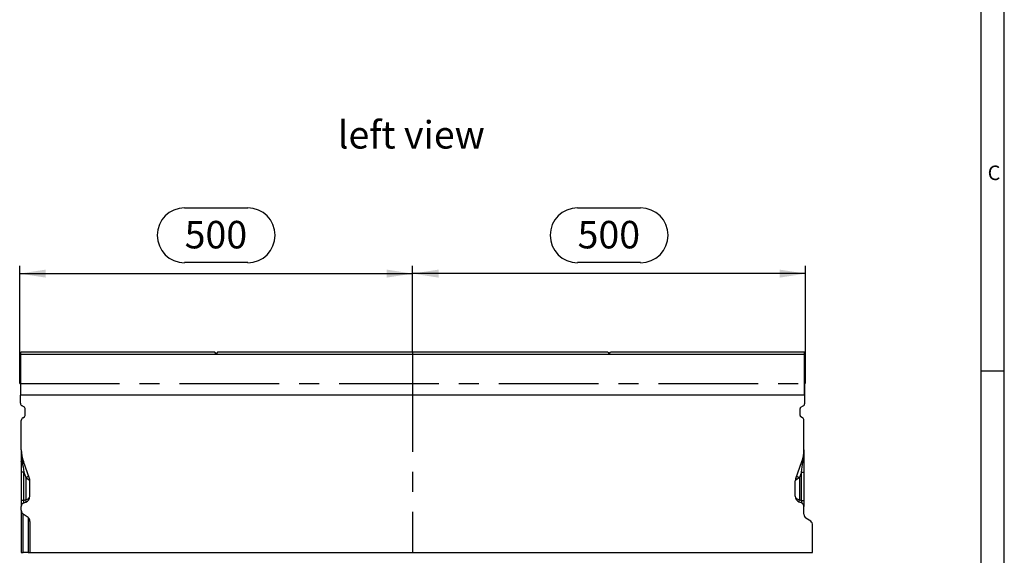
# Model space of a CAD drawing. Units: millimetres. Extents: x 70 to 4130, y 70 to 2900.
# Drawn here: x 2877 to 4130, y 1251 to 1933 of the extents above; entities that cross this region are included whole.
import ezdxf

# ---------------------------------------------------------------- set-up
doc = ezdxf.new("R2010")
doc.units = ezdxf.units.MM
doc.header["$LTSCALE"] = 10
doc.linetypes.add('CENTERX2', pattern=[20.32, 12.7, -2.54, 2.54, -2.54])
for name, color, linetype in [('HAURATON_CENTERLINE', 60, 'CENTERX2'), ('HAURATON_DIMENSIONING', 1, 'Continuous'), ('HAURATON_FRAME_LOGO', 1, 'Continuous'), ('HAURATON_TEXT', 40, 'Continuous')]:
    doc.layers.add(name, color=color, linetype=linetype)
doc.layers.add('HAURATON_PRODUCT_CONTOUR', color=7, linetype='Continuous', lineweight=25)
doc.styles.add('SLDTEXTSTYLE1', font='GOTHIC.TTF', dxfattribs={"width": 0.913})
doc.styles.add('SLDTEXTSTYLE2', font='ARIAL.TTF', dxfattribs={"width": 0.948})
doc.dimstyles.new('SLDDIMSTYLE0', dxfattribs={"dimtxt": 35, "dimasz": 33.02, "dimexe": 0, "dimexo": 0.0625, "dimgap": 8.75, "dimtad": 1, "dimdec": 1, "dimrnd": 1e-09, "dimzin": 12, "dimdsep": 46, "dimtxsty": 'SLDTEXTSTYLE2', "dimsah": 1, "dimcen": 0.09, "dimadec": 0, "dimazin": 3, "dimtfac": 1, "dimtdec": 1, "dimtofl": 0, "dimtmove": 0, "dimatfit": 3, "dimfxl": 1, "dimfrac": 2, "dimtolj": 1, "dimtzin": 12, "dimarcsym": 0})

# ---------------------------------------------------------------- blocks, each defined once
blk = doc.blocks.new('_D_12')
at = {"layer": 'HAURATON_DIMENSIONING'}
for p, q in [((3587, 1693), (3667.2, 1693)), ((3377.1, 1509.3), (3377.1, 1619.3)), ((3667.2, 1623.3), (3587, 1623.3)), ((3877.1, 1469.3), (3877.1, 1619.3)), ((3877.1, 1609.3), (3377.1, 1609.3))]:
    blk.add_line(p, q, dxfattribs=at)
for centre, start, end in [((3587, 1658.1), 90, 270), ((3667.2, 1658.1), 270, 90)]:
    blk.add_arc(centre, 34.9, start, end, dxfattribs=at)
for points in [[(3377.1, 1609.3), (3410.1, 1604.2), (3410.1, 1614.4)], [(3877.1, 1609.3), (3844.1, 1614.4), (3844.1, 1604.2)]]:
    blk.add_solid(points, dxfattribs=at)
at = {"layer": 'HAURATON_DIMENSIONING', "insert": (3587, 1676.4), "char_height": 35, "attachment_point": 1, "style": 'SLDTEXTSTYLE2'}
blk.add_mtext('500', dxfattribs=at)
blk = doc.blocks.new('_D_13')
at = {"layer": 'HAURATON_DIMENSIONING'}
for p, q in [((3087, 1693), (3167.2, 1693)), ((2877.1, 1469.3), (2877.1, 1619.3)), ((3167.2, 1623.3), (3087, 1623.3)), ((3377.1, 1509.3), (3377.1, 1619.3)), ((2877.1, 1609.3), (3377.1, 1609.3))]:
    blk.add_line(p, q, dxfattribs=at)
for centre, start, end in [((3087, 1658.1), 90, 270), ((3167.2, 1658.1), 270, 90)]:
    blk.add_arc(centre, 34.9, start, end, dxfattribs=at)
for points in [[(2877.1, 1609.3), (2910.1, 1604.2), (2910.1, 1614.4)], [(3377.1, 1609.3), (3344.1, 1614.4), (3344.1, 1604.2)]]:
    blk.add_solid(points, dxfattribs=at)
at = {"layer": 'HAURATON_DIMENSIONING', "insert": (3087, 1676.4), "char_height": 35, "attachment_point": 1, "style": 'SLDTEXTSTYLE2'}
blk.add_mtext('500', dxfattribs=at)

msp = doc.modelspace()

# ---------------------------------------------------------------- linework, layer by layer
at = {"layer": 'HAURATON_CENTERLINE'}
for p, q in [((3377.07, 1509.31), (3377.07, 1254.31)), ((2877.07, 1469.31), (3877.07, 1469.31))]:
    msp.add_line(p, q, dxfattribs=at)
at = {"layer": 'HAURATON_FRAME_LOGO'}
for p, q in [((4130, 380), (4130, 2900)), ((4100, 2870), (4100, 380)), ((4130, 1485), (4100, 1485))]:
    msp.add_line(p, q, dxfattribs=at)
at = {"layer": 'HAURATON_PRODUCT_CONTOUR'}
for p, q in [((3125.32, 1509.31), (2878.57, 1509.31)), ((2878.57, 1506.76), (2878.57, 1509.31)), ((2878.57, 1506.76), (3875.57, 1506.76)), ((2878.57, 1454.32), (2878.57, 1506.76)), ((3127.07, 1507.31), (3125.32, 1509.31)), ((3128.82, 1509.31), (3127.07, 1507.31)), ((3625.32, 1509.31), (3128.82, 1509.31)), ((3625.32, 1509.31), (3627.07, 1507.31)), ((3627.07, 1507.31), (3628.82, 1509.31)), ((3875.57, 1509.31), (3628.82, 1509.31)), ((3875.57, 1506.76), (3875.57, 1509.31)), ((3875.57, 1454.32), (3875.57, 1506.76)), ((2878.57, 1469.31), (2878.07, 1469.31)), ((2878.07, 1469.31), (2878.07, 1454.32)), ((3876.07, 1469.31), (3875.57, 1469.31)), ((3876.07, 1454.32), (3876.07, 1469.31)), ((2878.07, 1444.31), (2878.07, 1454.32)), ((3876.07, 1454.32), (2878.07, 1454.32)), ((3876.07, 1444.31), (3876.07, 1454.32)), ((2883.07, 1439.12), (2880.07, 1440.85)), ((2884.07, 1428.69), (2884.07, 1437.38)), ((3870.07, 1428.69), (3870.07, 1437.38)), ((3871.07, 1439.12), (3874.07, 1440.85)), ((2879.07, 1385.04), (2879.07, 1422.34)), ((2881.07, 1425.81), (2883.07, 1426.96)), ((3873.07, 1425.81), (3871.07, 1426.96)), ((3875.07, 1385.04), (3875.07, 1422.34)), ((2879.07, 1385.04), (2879.07, 1369.88)), ((3875.07, 1385.04), (3875.07, 1369.88)), ((2879.07, 1369.88), (2879.07, 1356.34)), ((2889.59, 1348.39), (2881.73, 1369.99)), ((3864.56, 1348.39), (3872.42, 1369.99)), ((3875.07, 1369.88), (3875.07, 1356.34)), ((2882.36, 1356.34), (2879.07, 1356.34)), ((2879.07, 1356.34), (2879.07, 1320.33)), ((2882.36, 1356.34), (2884.81, 1349.62)), ((2882.36, 1320.33), (2882.36, 1356.34)), ((3871.78, 1356.34), (3869.34, 1349.62)), ((3871.78, 1320.33), (3871.78, 1356.34)), ((3871.78, 1356.34), (3875.07, 1356.34)), ((3875.07, 1356.34), (3875.07, 1320.33)), ((2884.81, 1349.62), (2884.81, 1321.22)), ((2884.81, 1349.62), (2889.59, 1346.34)), ((2890.07, 1325.91), (2890.07, 1345.65)), ((3864.07, 1325.91), (3864.07, 1345.65)), ((3869.34, 1349.62), (3864.56, 1346.34)), ((3869.34, 1349.62), (3869.34, 1321.22)), ((2882.36, 1320.33), (2879.07, 1320.33)), ((2879.07, 1320.33), (2879.07, 1312.81)), ((2884.81, 1321.22), (2882.36, 1320.33)), ((2882.36, 1317.51), (2884.81, 1318.4)), ((3869.34, 1321.22), (3871.78, 1320.33)), ((3871.78, 1317.51), (3869.34, 1318.4)), ((3871.78, 1320.33), (3875.07, 1320.33)), ((3875.07, 1320.33), (3875.07, 1312.81)), ((2879.07, 1307.97), (2879.07, 1312.81)), ((2879.07, 1307.97), (2879.07, 1254.31)), ((3875.07, 1302.97), (3875.07, 1312.81)), ((2887.7, 1298.9), (2881.45, 1302.82)), ((2881.45, 1254.31), (2881.45, 1302.82)), ((2887.7, 1298.9), (2887.7, 1254.31)), ((2890.07, 1293.75), (2890.07, 1254.31)), ((3883.7, 1293.9), (3877.45, 1297.82)), ((3886.07, 1254.31), (3886.07, 1288.75)), ((2879.07, 1254.31), (2881.45, 1254.31)), ((2887.7, 1254.31), (2881.45, 1254.31)), ((2887.7, 1254.31), (2890.07, 1254.31)), ((2890.07, 1254.31), (3886.07, 1254.31))]:
    msp.add_line(p, q, dxfattribs=at)
at = {"layer": 'HAURATON_PRODUCT_CONTOUR', "flags": 128}
for points in [[(2880.44, 1369), (2880.13, 1369.09), (2879.86, 1369.19), (2879.62, 1369.29), (2879.43, 1369.41), (2879.27, 1369.52), (2879.16, 1369.64), (2879.1, 1369.76), (2879.07, 1369.88)], [(3873.7, 1369), (3874.01, 1369.09), (3874.29, 1369.19), (3874.52, 1369.29), (3874.72, 1369.41), (3874.87, 1369.52), (3874.98, 1369.64), (3875.05, 1369.76), (3875.07, 1369.88)], [(2884.81, 1318.4), (2884.96, 1318.5), (2885.07, 1318.7), (2885.13, 1318.98), (2885.16, 1319.33), (2885.13, 1319.74), (2885.07, 1320.21), (2884.96, 1320.7), (2884.81, 1321.22)], [(3869.34, 1318.4), (3869.19, 1318.5), (3869.08, 1318.7), (3869.01, 1318.98), (3868.99, 1319.33), (3869.01, 1319.74), (3869.08, 1320.21), (3869.19, 1320.7), (3869.34, 1321.22)]]:
    msp.add_lwpolyline(points, dxfattribs=at)
at = {"layer": 'HAURATON_PRODUCT_CONTOUR'}
for centre, radius, start, end in [((2882.07, 1444.31), 4, 180, 240), ((3872.07, 1444.31), 4, 300, 0), ((2882.07, 1437.38), 2, 0, 60), ((2882.07, 1428.69), 2, 300, 0), ((3872.07, 1437.38), 2, 120, 180), ((3872.07, 1428.69), 2, 180, 240), ((2883.07, 1422.34), 4, 120, 180), ((3871.07, 1422.34), 4, 0, 60), ((2923.07, 1385.04), 44, 180, 200), ((2978.32, 1385.44), 99.25, 180.22946, 189.53607), ((3831.07, 1385.04), 44, 340, 0), ((3775.83, 1385.44), 99.25, 350.46393, 359.77054), ((2879.82, 1371.12), 2.21, 286.27925, 329.33793), ((3874.32, 1371.12), 2.21, 210.66207, 253.72075), ((2882.9, 1357.11), 7.73, 284.2784, 315.28259), ((2882.07, 1345.65), 8, 0, 20), ((2886.62, 1347.36), 3.14, 340.94064, 19.05936), ((3872.07, 1345.65), 8, 160, 180), ((3867.53, 1347.36), 3.14, 160.94064, 199.05936), ((3871.24, 1357.11), 7.73, 224.71741, 255.7216), ((2884.07, 1312.81), 5, 110, 180), ((2882.07, 1325.91), 8, 290, 0), ((3872.07, 1325.91), 8, 180, 250), ((3870.07, 1312.81), 5, 0, 70)]:
    msp.add_arc(centre, radius, start, end, dxfattribs=at)
for centre, major_axis, ratio, start_param, end_param in [((2884.07, 1346), (-4.7, 30.46), 0.003902, 0.7145879, 1.2239353), ((3870.07, 1346), (4.7, 30.46), 0.003902, 5.05925, 5.5685974), ((2882.07, 1345.65), (8, 0), 0.25, 0, 0.3490659), ((3872.07, 1345.65), (8, 0), 0.25, 2.7925268, 3.1415927), ((2884.07, 1321.32), (2.07, 3.82), 0.2575706, 1.9706025, 3.4241526), ((2882.07, 1325.91), (8, 0), 0.625, 5.0614548, 6.2831853), ((3872.07, 1325.91), (8, 0), 0.625, 3.1415927, 4.3633231), ((3870.07, 1321.32), (-2.07, 3.82), 0.2575706, 2.8590327, 4.3125828), ((2883.07, 1307.97), (0, 5.64), 0.7095794, 1.5707963, 2.7227136), ((2886.07, 1293.75), (0, 5.64), 0.7095794, 4.712389, 5.8643063), ((3879.07, 1302.97), (0, 5.64), 0.7095794, 1.5707963, 2.7227136), ((3882.07, 1288.75), (0, 5.64), 0.7095794, 4.712389, 5.8643063)]:
    msp.add_ellipse(centre, major_axis=major_axis, ratio=ratio, start_param=start_param, end_param=end_param, dxfattribs=at)

# ---------------------------------------------------------------- texts
at = {"layer": 'HAURATON_FRAME_LOGO', "insert": (4108.83, 1746.91), "char_height": 18.52, "attachment_point": 1, "style": 'SLDTEXTSTYLE1'}
msp.add_mtext('C', dxfattribs=at)
at = {"layer": 'HAURATON_TEXT', "insert": (3375.38, 1803.57), "char_height": 35, "attachment_point": 2, "style": 'SLDTEXTSTYLE2'}
msp.add_mtext('left view', dxfattribs=at)

# ---------------------------------------------------------------- dimensions: what is measured, and where the dimension line sits
at = {"layer": 'HAURATON_DIMENSIONING'}
for p1, picture, middle in [((2877.07, 1469.31), '_D_13', (3127.07, 1609.31)), ((3877.07, 1469.31), '_D_12', (3627.07, 1609.31))]:
    dim = msp.add_linear_dim(base=(3377.07, 1609.31), p1=p1, p2=(3377.07, 1509.31), dimstyle='SLDDIMSTYLE0', dxfattribs=at)
    dim.commit()
    dim.dimension.update_dxf_attribs({"geometry": picture, "text_midpoint": middle, "dimtype": 160})

doc.saveas('drawing.dxf')
